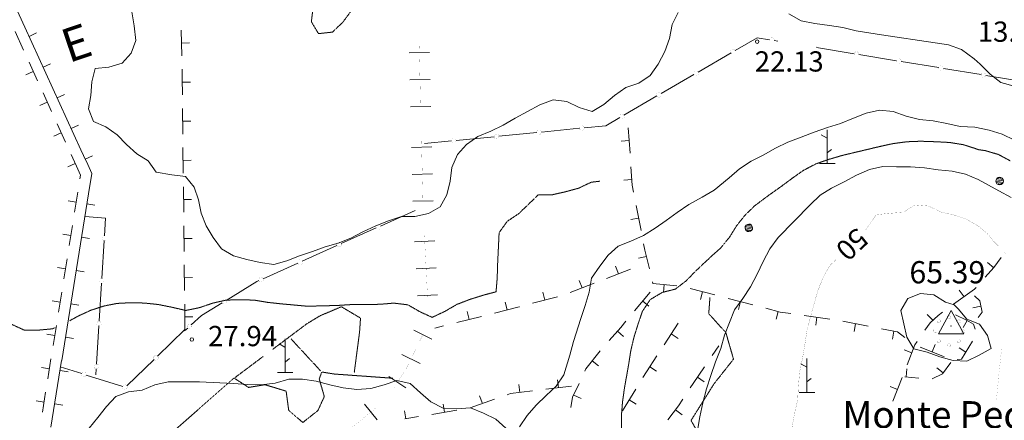
# Model space of a CAD drawing. Units: inches. Extents: x 1444800 to 1456565, y 4487307 to 4496127.
# Drawn here: x 1446122 to 1446851, y 4493424 to 4493721 of the extents above; entities that cross this region are included whole.
import ezdxf
from ezdxf.enums import TextEntityAlignment as Align

# ---------------------------------------------------------------- set-up
doc = ezdxf.new("R2010")
doc.units = ezdxf.units.IN
doc.header["$MEASUREMENT"] = 0
doc.linetypes.add('HIDDEN', pattern=[0.375, 0.25, -0.125])
for name, color, linetype, lineweight in [('ALBERO', 7, 'Continuous', 0), ('CANALI', 7, 'Continuous', 0), ('CARRARECCIA', 7, 'Continuous', 0), ('CURVA_AUSILIARI', 7, 'Continuous', 0), ('CURVA_DIRETT', 7, 'Continuous', 0), ('CURVA_INTERM', 7, 'Continuous', 0), ('DIVIS_COLTU', 7, 'Continuous', 0), ('MURO_A_SECCO', 7, 'Continuous', 0), ('PUNTO_QUOTA', 7, 'Continuous', 0), ('QUOTA', 7, 'Continuous', 0), ('SOMM_SCARPAT', 7, 'Continuous', 0), ('STACCIONATA', 7, 'Continuous', 0), ('STRADE_SECOND', 7, 'Continuous', 0), ('TOPONOMAS', 7, 'Continuous', 0), ('TRIGONOM', 7, 'Continuous', 0)]:
    doc.layers.add(name, color=color, linetype=linetype, lineweight=lineweight)
doc.styles.add('ROMANT', font='ROMANT.shx', dxfattribs={"height": 0.2})
doc.styles.add('TEL', font='TEL.shx', dxfattribs={"height": 0.2})

# ---------------------------------------------------------------- blocks, each defined once
blk = doc.blocks.new('MACCHI')
at = {"layer": 'SOMM_SCARPAT', "color": 3, "linetype": 'Continuous'}
for p, q in [((0, 0), (0, 25)), ((-0.16, 18.74), (-4.53, 21.24)), ((0.31, 7.96), (3.12, 10.31)), ((-5.62, 0), (5.78, 0))]:
    blk.add_line(p, q, dxfattribs=at)
blk = doc.blocks.new('ALBERO')
at = {"layer": 'ALBERO', "color": 3, "linetype": 'Continuous'}
mesh = blk.add_polyface(dxfattribs=at)
corners = [(1.81, 2.05), (-1.24, 2.55), (2.46, 1.15), (-2.14, 1.95), (2.71, 0.1), (-2.74, 1), (2.51, -1), (-2.89, -0.05), (1.96, -1.9), (-2.64, -1.15), (1.06, -2.55), (-2.04, -2.05), (-0.04, -2.8), (-1.09, -2.6), (-0.19, 2.8), (0.91, 2.65)]
mesh.append_faces([[corners[k] for k in face] for face in [(1, 0, 15, 14), (10, 11, 13, 12)]], dxfattribs={"vtx0": -1, "color": 3})
mesh.append_faces([[corners[k] for k in face] for face in [(0, 1, 3, 2), (2, 3, 5, 4), (4, 5, 7, 6), (6, 7, 9, 8), (8, 9, 11, 10)]], dxfattribs={"vtx0": -1, "vtx2": -1, "color": 3})
blk = doc.blocks.new('NURGHE')
at = {"layer": 'CANALI', "color": 1, "linetype": 'Continuous', "const_width": 0.1}
for points in [[(-6.16, 7.41, 1), (-8.66, 7.41, 1)], [(1.25, 10.48, 1), (-1.25, 10.48, 1)], [(8.5, 7.31, 1), (6, 7.31, 1)], [(-9.23, 0, 1), (-11.73, 0, 1)], [(11.73, 0, 1), (9.23, 0, 1)], [(-6.16, -7.41, 1), (-8.66, -7.41, 1)], [(8.66, -7.41, 1), (6.16, -7.41, 1)], [(1.25, -10.48, 1), (-1.25, -10.48, 1)]]:
    blk.add_lwpolyline(points, format="xyb", close=True, dxfattribs=at)
blk = doc.blocks.new('TRIGO')
at = {"layer": 'TRIGONOM', "color": 1, "linetype": 'Continuous'}
for points in [[(-9.2, -5.85), (9.65, -5.85), (0.1, 11.4)], [(-0.15, -0.15), (0.15, -0.15), (0.15, 0.15), (-0.15, 0.15)], [(-0.15, -0.15), (0.15, -0.15), (0.15, 0.15), (-0.15, 0.15)]]:
    blk.add_lwpolyline(points, close=True, dxfattribs=at)
blk.add_point((0, 0), dxfattribs=at)
blk.add_point((0, 0), dxfattribs=at)
blk = doc.blocks.new('PUNTO')
at = {"layer": 'PUNTO_QUOTA', "color": 1, "linetype": 'Continuous'}
blk.add_circle((0, 0), 1.3, dxfattribs=at)

msp = doc.modelspace()

# ---------------------------------------------------------------- linework, layer by layer
at = {"layer": 'CARRARECCIA', "color": 4, "linetype": 'Continuous'}
for p, q in [((1446425.06, 4493696.7), (1446410.06, 4493696.34)), ((1446425.55, 4493676.71), (1446410.55, 4493676.34)), ((1446426.04, 4493656.72), (1446411.04, 4493656.35)), ((1446426.77, 4493626.72), (1446411.78, 4493626.36)), ((1446427.26, 4493606.73), (1446412.27, 4493606.36)), ((1446427.76, 4493586.74), (1446412.76, 4493586.37)), ((1446429.09, 4493556.96), (1446414.11, 4493556.21)), ((1446430.1, 4493536.99), (1446415.12, 4493536.23)), ((1446431.1, 4493517.01), (1446416.12, 4493516.26)), ((1446426.94, 4493484.19), (1446413.46, 4493490.78)), ((1446418.16, 4493466.22), (1446404.68, 4493472.8)), ((1446407.61, 4493448.16), (1446395.08, 4493456.41)), ((1446386.4, 4493424.32), (1446376.88, 4493435.91))]:
    msp.add_line(p, q, dxfattribs=at)
at = {"layer": 'CARRARECCIA', "color": 1, "linetype": 'Continuous', "const_width": 0.05}
for points in [[(1446418.66, 4493651.53), (1446417.44, 4493701.52)], [(1446420.38, 4493581.55), (1446419.15, 4493631.54)], [(1446423.86, 4493511.64), (1446421.35, 4493561.58)], [(1446398.59, 4493448.11), (1446407.78, 4493462.06), (1446422.39, 4493491.98)], [(1446845.03, 4493438.23), (1446846.98, 4493458.34), (1446849.02, 4493477.67)], [(1446346.93, 4493401.48), (1446357.91, 4493410.65), (1446385.5, 4493433.29)]]:
    msp.add_lwpolyline(points, dxfattribs=at)
at = {"layer": 'CURVA_AUSILIARI', "color": 30, "linetype": 'HIDDEN'}
for points in [[(1446442.99, 4493762.5), (1446435.98, 4493758.88), (1446427.16, 4493753.34), (1446417.21, 4493750.36), (1446406.66, 4493751.48), (1446396.59, 4493751.58), (1446386.14, 4493749.34), (1446377.48, 4493744.2), (1446370.92, 4493736.44), (1446366.8, 4493727.15), (1446360.77, 4493718.94), (1446353.14, 4493711.79), (1446342.87, 4493710.66), (1446337.6, 4493719.46), (1446338.84, 4493729.88), (1446340.5, 4493740.13)], [(1446567.25, 4493417.09), (1446567.31, 4493427.64), (1446568.11, 4493437.66), (1446569.57, 4493448.07), (1446572.55, 4493464.82), (1446574.21, 4493475.36), (1446576.57, 4493485.58), (1446579.6, 4493495.34), (1446582.89, 4493504.88), (1446588.66, 4493513.53), (1446597.61, 4493518.86), (1446607.31, 4493521.28), (1446615.32, 4493527.5), (1446622.49, 4493534.88), (1446633.22, 4493544.94), (1446640.7, 4493551.68), (1446647.27, 4493559.58), (1446652.54, 4493568.11), (1446658.75, 4493575.96), (1446666.04, 4493583.06), (1446676.88, 4493591.15), (1446685.16, 4493597.01), (1446693.8, 4493603.41), (1446702.16, 4493609.33), (1446711.35, 4493614.09), (1446721.04, 4493617.49), (1446731.18, 4493620.45), (1446758.14, 4493626.87), (1446768.4, 4493629.12), (1446778.89, 4493630.53), (1446788.97, 4493630.91), (1446800.13, 4493630.53), (1446810.45, 4493629.99), (1446820.7, 4493628.33)], [(1446820.7, 4493628.33), (1446832.13, 4493624.61), (1446836.85, 4493623.93), (1446846.57, 4493621.1), (1446855.42, 4493616.35)], [(1446158.6, 4493497.86), (1446164.48, 4493501.12), (1446174.18, 4493505.61), (1446183.73, 4493508.7), (1446193.55, 4493510.66), (1446203.95, 4493511.22), (1446214.06, 4493510.94), (1446224.45, 4493509.81), (1446234.29, 4493507.84), (1446244.54, 4493505.45), (1446254.79, 4493507.56), (1446264.62, 4493510.93), (1446274.59, 4493513.17), (1446284.84, 4493513.31), (1446294.95, 4493513.17), (1446305.07, 4493511.48), (1446315.18, 4493510.36), (1446333.85, 4493508.67), (1446344.25, 4493508.8), (1446358.01, 4493509.22), (1446368.54, 4493509.92), (1446378.65, 4493509.78), (1446388.77, 4493510.06), (1446398.73, 4493510.9), (1446409.13, 4493509.63), (1446417.84, 4493504.58), (1446427.1, 4493500.36), (1446436.65, 4493504.85), (1446445.36, 4493509.91), (1446454.77, 4493513.56), (1446464.46, 4493516.64), (1446474.43, 4493519.31), (1446475.27, 4493529.42), (1446475.56, 4493539.53), (1446476.69, 4493563.13), (1446482.73, 4493571.55), (1446491.16, 4493577.17), (1446505.77, 4493591.21), (1446515.88, 4493591.21), (1446525.84, 4493593.45), (1446535.68, 4493596.12), (1446544.8, 4493600.47), (1446551.41, 4493601.31)], [(1446115.75, 4493495.09), (1446124.88, 4493490.87), (1446135.41, 4493490.87), (1446145.8, 4493491.85), (1446147.72, 4493492.7)]]:
    msp.add_lwpolyline(points, dxfattribs=at)
at = {"layer": 'CURVA_DIRETT', "color": 30, "linetype": 'Continuous', "const_width": 0.1}
for points in [[(1446843.06, 4493556.73), (1446839.55, 4493561.38), (1446831.93, 4493567.86), (1446823.25, 4493572.93), (1446813.77, 4493576.15), (1446803.83, 4493578.49), (1446794.84, 4493582.87), (1446784.74, 4493583.68), (1446776.28, 4493578.26), (1446766.18, 4493577.46), (1446755.99, 4493576.46), (1446750.3, 4493568.02), (1446748.21, 4493565.23)], [(1446851.84, 4493547.74), (1446843.06, 4493556.73)], [(1446726.43, 4493543.18), (1446721.95, 4493539.11), (1446716.88, 4493530.29), (1446713.09, 4493520.84), (1446710.13, 4493510.86), (1446707.18, 4493500.05), (1446704.71, 4493490.32), (1446703.2, 4493480.13), (1446701.49, 4493470.15), (1446699.36, 4493460.13), (1446698.45, 4493449.49), (1446697.84, 4493439.17), (1446695.55, 4493429.02), (1446693.11, 4493415.66)]]:
    msp.add_lwpolyline(points, dxfattribs=at)
at = {"layer": 'CURVA_INTERM', "color": 30, "linetype": 'Continuous'}
for points in [[(1446204.7, 4493726.72), (1446206.24, 4493716.47), (1446207.64, 4493705.66), (1446204.2, 4493696.18), (1446197.32, 4493688.81), (1446187.48, 4493685.93), (1446177.45, 4493684.74), (1446175.05, 4493674.98), (1446174.14, 4493664.8), (1446172.39, 4493654.9), (1446176.18, 4493645.49), (1446185.44, 4493641.55), (1446193.66, 4493635.65), (1446200.75, 4493628.49), (1446208.19, 4493621.61), (1446216.75, 4493616.27), (1446222.51, 4493608.05), (1446234.21, 4493606.1)], [(1446234.21, 4493606.1), (1446244.34, 4493604.66), (1446250.78, 4493596.91), (1446254.05, 4493587.37), (1446256.05, 4493577.55), (1446259.54, 4493568.08), (1446264.75, 4493559.42), (1446271.09, 4493551.12), (1446279.84, 4493545.97), (1446289.68, 4493543.15), (1446299.63, 4493540.95), (1446309.77, 4493539.65), (1446319.48, 4493542.36), (1446328.83, 4493545.99), (1446338.36, 4493549.05), (1446347.77, 4493552.61), (1446357.41, 4493555.32), (1446366.77, 4493559.09), (1446375.75, 4493563.72), (1446385.34, 4493568.11), (1446394.76, 4493571.81), (1446404.3, 4493575.08), (1446414.36, 4493575.12), (1446424.26, 4493577.32), (1446432.91, 4493582.39), (1446437.84, 4493591.14), (1446440.48, 4493601.35), (1446441.78, 4493611.49), (1446445.84, 4493621.06), (1446452.6, 4493628.53), (1446461.01, 4493634.31), (1446470.45, 4493638.29), (1446479.77, 4493642.76), (1446488.63, 4493647.95), (1446497.64, 4493653), (1446506.91, 4493657.9), (1446516.75, 4493661.71), (1446526.88, 4493660.27), (1446536.02, 4493656.02), (1446545.65, 4493653.07), (1446554.36, 4493658.06), (1446562.07, 4493664.93), (1446570.48, 4493670.77), (1446580.29, 4493673.89), (1446588.7, 4493679.74), (1446594.59, 4493688.1), (1446599.35, 4493697.49), (1446602.92, 4493706.95), (1446604.79, 4493717.34), (1446609.45, 4493726.25)], [(1446691.31, 4493725.23), (1446700.48, 4493720.28), (1446710.64, 4493718.07), (1446721.33, 4493716.67), (1446731.45, 4493715.16), (1446741.25, 4493712.83), (1446759.96, 4493709.75), (1446799.64, 4493703.96), (1446809.61, 4493702.39), (1446819.14, 4493698.89), (1446828.63, 4493691.89), (1446833.14, 4493687.92), (1446840.48, 4493680.74), (1446848.34, 4493674.36), (1446858.36, 4493671.79)], [(1446858.46, 4493631.76), (1446849.44, 4493636.17), (1446839.66, 4493639.08), (1446829.1, 4493641.36), (1446818.34, 4493641.89), (1446808.39, 4493644.15), (1446798.29, 4493646.01), (1446788.14, 4493646.97), (1446778.2, 4493649.44), (1446768.74, 4493652.88), (1446758.59, 4493653.9), (1446748.55, 4493651.7), (1446739.13, 4493648), (1446729.63, 4493644.03), (1446719.89, 4493641.04), (1446710.21, 4493637.64), (1446700.5, 4493633.81), (1446690.68, 4493630.28), (1446681.35, 4493625.73), (1446672.42, 4493620.68), (1446663.38, 4493616.12), (1446654.82, 4493610.35), (1446647.07, 4493603.77), (1446635.9, 4493594.64), (1446627.03, 4493589.45), (1446617.24, 4493583.95), (1446608.62, 4493578.18), (1446600.48, 4493572.18), (1446592.27, 4493566.39), (1446583.61, 4493560.98), (1446574.38, 4493556.92), (1446564.95, 4493553.15), (1446557.4, 4493546.42), (1446551.38, 4493538.21), (1446545.19, 4493529.45), (1446543.32, 4493519.13), (1446540.48, 4493509.08), (1446537.18, 4493499.4), (1446531.75, 4493482.49), (1446528.98, 4493472.36), (1446524.57, 4493457.64), (1446518.89, 4493449.27), (1446511.48, 4493442.46), (1446504.19, 4493435.36), (1446497.56, 4493427.53), (1446491.81, 4493419.24)], [(1446856.11, 4493589.31), (1446847, 4493594.12), (1446831.59, 4493602.62), (1446822.21, 4493606.46), (1446812.34, 4493608.8), (1446801.98, 4493609.76), (1446791.77, 4493611.13), (1446781.41, 4493611.96), (1446771.2, 4493612), (1446760.88, 4493612.27), (1446750.97, 4493609.99), (1446741.38, 4493605.67), (1446732.25, 4493600.77), (1446722.99, 4493596.22), (1446714.54, 4493590.87), (1446707.25, 4493583.77), (1446683.33, 4493559.59), (1446677.3, 4493551.1), (1446672.34, 4493541.85), (1446667.78, 4493532.31), (1446662.82, 4493523.06), (1446657.19, 4493514.28), (1446651.16, 4493505.86), (1446647.32, 4493496.62), (1446643.61, 4493487.1), (1446640.92, 4493477.25), (1446637.05, 4493467.32), (1446633.44, 4493457.24), (1446630.4, 4493447.26), (1446627.7, 4493437.06), (1446625.46, 4493426.48), (1446623.61, 4493416.45)], [(1446816.69, 4493506.59), (1446823.28, 4493498.98), (1446832.66, 4493495.2), (1446838.45, 4493487), (1446841.29, 4493477.21), (1446832.36, 4493472.22), (1446823.11, 4493467.82), (1446813.08, 4493468.41), (1446803.16, 4493471.17), (1446793.77, 4493474.6), (1446783.82, 4493476.94), (1446778.77, 4493485.73), (1446776.41, 4493495.57), (1446774.41, 4493505.46), (1446779.56, 4493514.2), (1446788.84, 4493518.05), (1446798.86, 4493517.1), (1446807.38, 4493511.55), (1446813.82, 4493509.69), (1446816.69, 4493506.59)], [(1446435.23, 4493433.11), (1446426.11, 4493437.71), (1446418.34, 4493444.27), (1446410.75, 4493451.24), (1446401.01, 4493453.57), (1446391.41, 4493450.3), (1446381.75, 4493447.52), (1446371.23, 4493446.81), (1446361.25, 4493448.18), (1446351.3, 4493450.38), (1446341.23, 4493453), (1446330.96, 4493454.45), (1446320.82, 4493454.42), (1446310.82, 4493451.52), (1446300.48, 4493450.32), (1446290.23, 4493450.65), (1446279.99, 4493451.32), (1446254.82, 4493452.5), (1446244.55, 4493452.62), (1446231.62, 4493452.53), (1446221.65, 4493450.33), (1446212.23, 4493446.49), (1446202.16, 4493445.2), (1446192.75, 4493441.58), (1446185.93, 4493434.25), (1446179.29, 4493426.21), (1446173.07, 4493418.22)], [(1446481.77, 4493418.23), (1446474.29, 4493424.91), (1446465.16, 4493429.37), (1446455.5, 4493433.24), (1446445.48, 4493432.5), (1446435.23, 4493433.11)]]:
    msp.add_lwpolyline(points, dxfattribs=at)
at = {"layer": 'DIVIS_COLTU', "color": 3, "linetype": 'HIDDEN'}
for p, q in [((1446322.59, 4493484.32), (1446344.28, 4493460.82)), ((1446281.26, 4493455.88), (1446301.99, 4493471.42))]:
    msp.add_line(p, q, dxfattribs=at)
for points in [[(1446632.89, 4493515), (1446631.98, 4493503.03), (1446644.66, 4493489.08), (1446650.34, 4493469.36), (1446635.82, 4493450.97), (1446618.88, 4493423.9), (1446626.81, 4493409.93), (1446648.29, 4493414.25), (1446660.07, 4493399.24), (1446671.42, 4493378.37), (1446689.43, 4493372.54), (1446700.77, 4493362.44), (1446713.64, 4493354.49), (1446741.18, 4493341.45)], [(1446308.69, 4493476.44), (1446334.23, 4493495.59), (1446344.04, 4493501.51), (1446359.77, 4493508.23), (1446374, 4493499.8), (1446373.32, 4493489.63), (1446369.36, 4493459.37)], [(1446397.94, 4493455.21), (1446354.63, 4493458.32), (1446345.34, 4493459.79), (1446343.4, 4493454.72), (1446347.18, 4493441.66), (1446342.45, 4493431.29), (1446331.22, 4493422.37), (1446320.8, 4493431.44), (1446318.89, 4493445.66), (1446303.2, 4493450.4), (1446291.07, 4493448.38), (1446280.25, 4493455.38), (1446211.82, 4493395.09), (1446193.05, 4493370.5), (1446189.27, 4493335.75)]]:
    msp.add_lwpolyline(points, dxfattribs=at)
at = {"layer": 'MURO_A_SECCO', "color": 7, "linetype": 'Continuous'}
for p, q in [((1446241.55, 4493694.21), (1446241.15, 4493713.2)), ((1446247.35, 4493703.83), (1446241.35, 4493703.7)), ((1446247.94, 4493674.77), (1446241.94, 4493674.71)), ((1446242.36, 4493636.21), (1446242.15, 4493655.21)), ((1446248.26, 4493645.78), (1446242.26, 4493645.71)), ((1446572.4, 4493640.9), (1446573.71, 4493621.94)), ((1446242.68, 4493607.21), (1446242.47, 4493626.21)), ((1446567.07, 4493631.01), (1446573.05, 4493631.42)), ((1446248.57, 4493616.78), (1446242.57, 4493616.71)), ((1446243, 4493578.21), (1446242.79, 4493597.21)), ((1446569.06, 4493602.08), (1446575.05, 4493602.49)), ((1446248.89, 4493587.78), (1446242.89, 4493587.71)), ((1446578.24, 4493583.28), (1446581.86, 4493564.63)), ((1446243.31, 4493549.22), (1446243.11, 4493568.22)), ((1446574.16, 4493572.81), (1446580.05, 4493573.95)), ((1446249.21, 4493558.78), (1446243.21, 4493558.72)), ((1446579.96, 4493544.12), (1446585.79, 4493545.53)), ((1446243.63, 4493520.22), (1446243.42, 4493539.22)), ((1446563, 4493538.26), (1446565.18, 4493532.67)), ((1446838.62, 4493541.1), (1446843.08, 4493537.09)), ((1446574.03, 4493536.12), (1446556.33, 4493529.22)), ((1446249.53, 4493529.78), (1446243.53, 4493529.72)), ((1446547.01, 4493525.6), (1446529.3, 4493518.7)), ((1446535.98, 4493527.74), (1446538.15, 4493522.15)), ((1446598.38, 4493518.67), (1446598.97, 4493524.65)), ((1446509.11, 4493518.98), (1446510.63, 4493513.18)), ((1446577.02, 4493505.12), (1446588.66, 4493519.14)), ((1446618.2, 4493521.76), (1446636.58, 4493516.96)), ((1446625.87, 4493513.55), (1446627.39, 4493519.36)), ((1446828.82, 4493521.21), (1446813.41, 4493510.1)), ((1446817.6, 4493520.52), (1446821.11, 4493515.66)), ((1446830.05, 4493522.58), (1446828.82, 4493521.21)), ((1446243.95, 4493491.22), (1446243.74, 4493510.22)), ((1446481.08, 4493511.71), (1446482.56, 4493505.89)), ((1446519.82, 4493515.59), (1446501.44, 4493510.77)), ((1446587.71, 4493508.6), (1446583.09, 4493512.43)), ((1446646.26, 4493514.43), (1446664.64, 4493509.63)), ((1446653.93, 4493506.22), (1446655.45, 4493512.03)), ((1446827.72, 4493507.5), (1446833.61, 4493508.64)), ((1446452.97, 4493504.57), (1446454.45, 4493498.75)), ((1446681.99, 4493498.89), (1446683.51, 4493504.7)), ((1446702.78, 4493501.77), (1446721.59, 4493499.1)), ((1446793.91, 4493502.55), (1446798.02, 4493498.17)), ((1446249.85, 4493500.79), (1446243.85, 4493500.72)), ((1446435.55, 4493493.95), (1446429.02, 4493492.29)), ((1446463.66, 4493501.09), (1446445.24, 4493496.41)), ((1446599.01, 4493480.08), (1446609.39, 4493495.99)), ((1446711.34, 4493494.5), (1446712.18, 4493500.44)), ((1446731.45, 4493497.46), (1446750.09, 4493493.79)), ((1446739.61, 4493489.74), (1446740.77, 4493495.62)), ((1446820.51, 4493492.74), (1446823.36, 4493498.02)), ((1446568.96, 4493486.21), (1446564.48, 4493490.2)), ((1446609.22, 4493484.75), (1446604.2, 4493488.03)), ((1446768.07, 4493484.15), (1446769.22, 4493490.03)), ((1446634.48, 4493472.06), (1446639.39, 4493479.3)), ((1446799.75, 4493480.29), (1446797.5, 4493474.73)), ((1446776.78, 4493476.19), (1446782.37, 4493474.02)), ((1446817.42, 4493477.73), (1446822.53, 4493474.59)), ((1446550.39, 4493464.41), (1446545.68, 4493468.12)), ((1446593.37, 4493460.47), (1446588.35, 4493463.75)), ((1446778.75, 4493462.22), (1446778.16, 4493456.24)), ((1446800.94, 4493462.81), (1446805.76, 4493459.22)), ((1446491.25, 4493450.68), (1446491.96, 4493444.72)), ((1446520.05, 4493454.08), (1446520.76, 4493448.12)), ((1446628.51, 4493452.55), (1446623.54, 4493455.91)), ((1446775.32, 4493455.84), (1446768.46, 4493438.12)), ((1446787.62, 4493455.31), (1446777.2, 4493456.34)), ((1446530.19, 4493449.24), (1446511.32, 4493447.01)), ((1446568.07, 4493431.02), (1446578.02, 4493447.21)), ((1446766.29, 4493449.15), (1446771.89, 4493446.98)), ((1446435.12, 4493435.94), (1446436.12, 4493430.02)), ((1446473.23, 4493439.68), (1446455.33, 4493433.32)), ((1446462.27, 4493442.15), (1446464.28, 4493436.5)), ((1446537.38, 4493440.23), (1446531.94, 4493442.76)), ((1446578.16, 4493435.97), (1446573.05, 4493439.11)), ((1446406.52, 4493431.13), (1446407.52, 4493425.21)), ((1446445.48, 4493431.6), (1446426.75, 4493428.45)), ((1446612.19, 4493428.17), (1446607.43, 4493431.81)), ((1446416.89, 4493426.79), (1446406.9, 4493425.11))]:
    msp.add_line(p, q, dxfattribs=at)
for points in [[(1446242.04, 4493665.21), (1446241.91, 4493677.3), (1446241.76, 4493684.21)], [(1446574.39, 4493611.97), (1446575.34, 4493598.25), (1446576.34, 4493593.1)], [(1446583.77, 4493554.81), (1446584.68, 4493550.1), (1446588.03, 4493536.3)], [(1446848.61, 4493544.81), (1446843.24, 4493537.26), (1446836.74, 4493530.02)], [(1446590.39, 4493526.58), (1446590.66, 4493525.46), (1446608.42, 4493523.72)], [(1446828.77, 4493516.25), (1446832.84, 4493512.61), (1446834.5, 4493504.07), (1446831.49, 4493500.28)], [(1446491.76, 4493508.23), (1446491.49, 4493508.16), (1446473.35, 4493503.55)], [(1446674.31, 4493507.1), (1446685.02, 4493504.3), (1446692.88, 4493503.18)], [(1446805.29, 4493504.25), (1446801.85, 4493501.77), (1446796.09, 4493496.36), (1446792.18, 4493490.73)], [(1446814.82, 4493502.17), (1446822.93, 4493498.25), (1446828.24, 4493495.38), (1446829.43, 4493491.61)], [(1446558.17, 4493483.09), (1446566.87, 4493492.89), (1446570.64, 4493497.43)], [(1446759.9, 4493491.87), (1446771.74, 4493489.54), (1446777.3, 4493485.4)], [(1446786.47, 4493482.52), (1446784.66, 4493479.92), (1446778.94, 4493465.16)], [(1446827.51, 4493482.68), (1446819.32, 4493469.36), (1446815.97, 4493469.03)], [(1446540.16, 4493460.44), (1446540.93, 4493462.1), (1446551.57, 4493475.58)], [(1446806.34, 4493471.26), (1446805.32, 4493471.57), (1446788.69, 4493478.29)], [(1446583.26, 4493455.72), (1446585.82, 4493459.88), (1446593.54, 4493471.7)], [(1446811.43, 4493466.84), (1446805.27, 4493458.57), (1446797.51, 4493454.67)], [(1446618.28, 4493448), (1446620.46, 4493451.36), (1446628.87, 4493463.78)], [(1446529.71, 4493433.57), (1446531.16, 4493441.09), (1446535.94, 4493451.38)], [(1446501.39, 4493445.84), (1446485.18, 4493443.92), (1446482.66, 4493443.02)], [(1446601.65, 4493424.27), (1446609.66, 4493434.73), (1446612.83, 4493439.62)]]:
    msp.add_lwpolyline(points, dxfattribs=at)
at = {"layer": 'STACCIONATA', "color": 3, "linetype": 'Continuous'}
for p, q in [((1446683.08, 4493705.11), (1446680.53, 4493705.53)), ((1446739.74, 4493695.78), (1446711.86, 4493700.37)), ((1446648.49, 4493696.4), (1446624.07, 4493682.18)), ((1446771.07, 4493690.62), (1446743.18, 4493695.21)), ((1446802.4, 4493685.46), (1446774.51, 4493690.05)), ((1446833.72, 4493680.3), (1446805.84, 4493684.89)), ((1446621.05, 4493680.43), (1446596.63, 4493666.21)), ((1446865.05, 4493675.14), (1446837.17, 4493679.73)), ((1446593.61, 4493664.45), (1446569.19, 4493650.24)), ((1446536.15, 4493640.5), (1446508.02, 4493637.73)), ((1446472.95, 4493634.27), (1446444.83, 4493631.51)), ((1446504.55, 4493637.39), (1446476.43, 4493634.62)), ((1446441.36, 4493631.16), (1446421.52, 4493629.21)), ((1446414.51, 4493579.61), (1446388.73, 4493568.03)), ((1446385.55, 4493566.6), (1446359.77, 4493555.02)), ((1446184.09, 4493557.34), (1446182.34, 4493529.13)), ((1446356.58, 4493553.59), (1446330.81, 4493542.01)), ((1446327.62, 4493540.58), (1446301.84, 4493529.01)), ((1446182.12, 4493525.65), (1446180.37, 4493497.45)), ((1446180.15, 4493493.96), (1446178.4, 4493465.76)), ((1446243.95, 4493491.22), (1446223.63, 4493471.58)), ((1446246, 4493492.45), (1446243.63, 4493490.31)), ((1446221.12, 4493469.16), (1446200.8, 4493449.52)), ((1446167.5, 4493458.64), (1446151.52, 4493463.64)), ((1446197.8, 4493449.15), (1446170.83, 4493457.59)), ((1446178.19, 4493462.27), (1446177.91, 4493457.79))]:
    msp.add_line(p, q, dxfattribs=at)
for points in [[(1446677.08, 4493706.1), (1446667.79, 4493707.63), (1446651.51, 4493698.15)], [(1446566.17, 4493648.48), (1446555.77, 4493642.43), (1446539.62, 4493640.84)], [(1446170.08, 4493575.05), (1446185.12, 4493573.98), (1446184.3, 4493560.82)], [(1446298.66, 4493527.58), (1446297.2, 4493526.92), (1446274.5, 4493512.94)], [(1446271.53, 4493511.11), (1446256.32, 4493501.74), (1446248.59, 4493494.78)]]:
    msp.add_lwpolyline(points, dxfattribs=at)
at = {"layer": 'STACCIONATA', "color": 3, "linetype": 'Continuous', "const_width": 0.05}
for points in [[(1446680.41, 4493705.11, 1.534213), (1446677.2, 4493705.11)], [(1446711.6, 4493699.7, 0.296854), (1446711.6, 4493701.61)]]:
    msp.add_lwpolyline(points, format="xyb", dxfattribs=at)
for points in [[(1446651.75, 4493697.28, 1), (1446648.25, 4493697.28, 1)], [(1446743.21, 4493695.5, 1), (1446739.71, 4493695.5, 1)], [(1446774.54, 4493690.34, 1), (1446771.04, 4493690.34, 1)], [(1446805.87, 4493685.18, 1), (1446802.37, 4493685.18, 1)], [(1446624.31, 4493681.3, 1), (1446620.81, 4493681.3, 1)], [(1446837.2, 4493680.02, 1), (1446833.7, 4493680.02, 1)], [(1446596.87, 4493665.33, 1), (1446593.37, 4493665.33, 1)], [(1446569.43, 4493649.36, 1), (1446565.93, 4493649.36, 1)], [(1446539.63, 4493640.67, 1), (1446536.13, 4493640.67, 1)], [(1446444.84, 4493631.33, 1), (1446441.34, 4493631.33, 1)], [(1446476.44, 4493634.45, 1), (1446472.94, 4493634.45, 1)], [(1446508.04, 4493637.56, 1), (1446504.54, 4493637.56, 1)], [(1446388.89, 4493567.32, 1), (1446385.39, 4493567.32, 1)], [(1446185.94, 4493559.08, 1), (1446182.44, 4493559.08, 1)], [(1446359.93, 4493554.31, 1), (1446356.43, 4493554.31, 1)], [(1446330.96, 4493541.3, 1), (1446327.46, 4493541.3, 1)], [(1446183.98, 4493527.39, 1), (1446180.48, 4493527.39, 1)], [(1446302, 4493528.29, 1), (1446298.5, 4493528.29, 1)], [(1446274.76, 4493512.02, 1), (1446271.26, 4493512.02, 1)], [(1446182.01, 4493495.7, 1), (1446178.51, 4493495.7, 1)], [(1446249.05, 4493493.61, 1), (1446245.55, 4493493.61, 1)], [(1446224.12, 4493470.37, 1), (1446220.62, 4493470.37, 1)], [(1446180.05, 4493464.01, 1), (1446176.55, 4493464.01, 1)], [(1446170.92, 4493458.12, 1), (1446167.42, 4493458.12, 1)], [(1446201.22, 4493448.63, 1), (1446197.72, 4493448.63, 1)]]:
    msp.add_lwpolyline(points, format="xyb", close=True, dxfattribs=at)
at = {"layer": 'STRADE_SECOND', "color": 7, "linetype": 'Continuous'}
for p, q in [((1446115, 4493738.26), (1446125.37, 4493715.51)), ((1446125.38, 4493715.5), (1446135.75, 4493692.75)), ((1446118.09, 4493712.18), (1446124.31, 4493698.54)), ((1446128.48, 4493708.67), (1446133.94, 4493711.15)), ((1446135.75, 4493692.74), (1446146.13, 4493670)), ((1446128.46, 4493689.42), (1446134.68, 4493675.79)), ((1446138.86, 4493685.92), (1446144.32, 4493688.4)), ((1446126.12, 4493680.11), (1446131.58, 4493682.6)), ((1446146.13, 4493669.99), (1446156.5, 4493647.24)), ((1446138.84, 4493666.67), (1446145.06, 4493653.03)), ((1446149.23, 4493663.16), (1446154.7, 4493665.64)), ((1446136.49, 4493657.35), (1446141.95, 4493659.84)), ((1446156.51, 4493647.23), (1446166.88, 4493624.49)), ((1446149.22, 4493643.91), (1446155.44, 4493630.27)), ((1446159.61, 4493640.4), (1446165.07, 4493642.88)), ((1446146.87, 4493634.6), (1446152.33, 4493637.09)), ((1446159.59, 4493621.16), (1446163.35, 4493612.92)), ((1446166.88, 4493624.48), (1446170.64, 4493616.24)), ((1446169.99, 4493617.65), (1446175.45, 4493620.13)), ((1446157.25, 4493611.84), (1446162.71, 4493614.33)), ((1446164.51, 4493593.15), (1446162.13, 4493578.35)), ((1446172.42, 4493591.88), (1446168.46, 4493567.19)), ((1446157.4, 4493586.69), (1446163.32, 4493585.74)), ((1446171.22, 4493584.47), (1446177.14, 4493583.51)), ((1446160.54, 4493568.44), (1446158.17, 4493553.64)), ((1446168.45, 4493567.18), (1446164.49, 4493542.5)), ((1446153.43, 4493561.99), (1446159.36, 4493561.04)), ((1446167.26, 4493559.78), (1446173.18, 4493558.81)), ((1446156.58, 4493543.75), (1446154.21, 4493528.95)), ((1446164.49, 4493542.49), (1446160.53, 4493517.8)), ((1446149.47, 4493537.3), (1446155.39, 4493536.35)), ((1446163.29, 4493535.08), (1446169.22, 4493534.12)), ((1446152.62, 4493519.06), (1446150.24, 4493504.26)), ((1446160.53, 4493517.79), (1446156.57, 4493493.11)), ((1446145.51, 4493512.61), (1446151.43, 4493511.65)), ((1446159.33, 4493510.39), (1446165.25, 4493509.43)), ((1446148.66, 4493494.37), (1446146.28, 4493479.57)), ((1446141.54, 4493487.91), (1446147.47, 4493486.96)), ((1446156.57, 4493493.1), (1446152.61, 4493468.42)), ((1446155.37, 4493485.69), (1446161.29, 4493484.73)), ((1446144.69, 4493469.67), (1446142.32, 4493454.87)), ((1446152.6, 4493468.41), (1446148.64, 4493443.72)), ((1446137.58, 4493463.22), (1446143.51, 4493462.27)), ((1446151.4, 4493461), (1446157.33, 4493460.04)), ((1446140.73, 4493444.97), (1446138.36, 4493430.17)), ((1446148.64, 4493443.71), (1446144.68, 4493419.03)), ((1446133.62, 4493438.52), (1446139.54, 4493437.57)), ((1446147.44, 4493436.3), (1446153.36, 4493435.34))]:
    msp.add_line(p, q, dxfattribs=at)
for points in [[(1446162.53, 4493614.7), (1446166.55, 4493605.86), (1446166.09, 4493603.04)], [(1446170.89, 4493615.87), (1446174.84, 4493606.98), (1446172.42, 4493591.89)]]:
    msp.add_lwpolyline(points, dxfattribs=at)

# ---------------------------------------------------------------- block references
at = {"layer": 'ALBERO', "color": 3, "linetype": 'Continuous'}
for p in [(1446847.58, 4493601.37), (1446661.82, 4493566.67)]:
    msp.add_blockref('ALBERO', p, dxfattribs=at)
at = {"layer": 'CANALI', "color": 1, "linetype": 'Continuous'}
msp.add_blockref('NURGHE', (1446809.9, 4493490.04), dxfattribs=at)
at = {"layer": 'PUNTO_QUOTA', "color": 1, "linetype": 'Continuous'}
for p in [(1446667.82, 4493704.78), (1446249.07, 4493483.97)]:
    msp.add_blockref('PUNTO', p, dxfattribs=at)
at = {"layer": 'SOMM_SCARPAT', "color": 3, "linetype": 'Continuous'}
for p in [(1446719.78, 4493614.48), (1446318.18, 4493459.44), (1446704.72, 4493444.74)]:
    msp.add_blockref('MACCHI', p, dxfattribs=at)
at = {"layer": 'TRIGONOM', "color": 1, "linetype": 'Continuous'}
msp.add_blockref('TRIGO', (1446811.4, 4493494), dxfattribs=at)

# ---------------------------------------------------------------- texts
at = {"layer": 'CURVA_DIRETT', "color": 1, "linetype": 'Continuous', "style": 'ROMANT'}
msp.add_text('50', height=15, rotation=223.09349, dxfattribs=at).set_placement((1446751.66, 4493556.69), align=Align.TOP_LEFT)
at = {"layer": 'QUOTA', "color": 7, "linetype": 'Continuous', "style": 'ROMANT'}
for s, p in [('13.51', (1446831.3, 4493719.65)), ('22.13', (1446666.04, 4493697.56)), ('27.94', (1446261.07, 4493493.97))]:
    msp.add_text(s, height=15, dxfattribs=at).set_placement(p, align=Align.TOP_LEFT)
at = {"layer": 'TOPONOMAS', "color": 1, "linetype": 'Continuous', "style": 'TEL'}
msp.add_text('E', height=25, rotation=18.64353, dxfattribs=at).set_placement((1446167.39, 4493691.96), align=Align.CENTER)
at = {"layer": 'TOPONOMAS', "color": 7, "linetype": 'Continuous', "style": 'TEL'}
msp.add_text('Monte Pedrosu', height=20, dxfattribs=at).set_placement((1446731.04, 4493438.23), align=Align.TOP_LEFT)
at = {"layer": 'TRIGONOM', "color": 1, "linetype": 'Continuous', "style": 'ROMANT'}
msp.add_text('65.39', height=16.5, dxfattribs=at).set_placement((1446780.65, 4493542.03), align=Align.TOP_LEFT)

doc.saveas('drawing.dxf')
